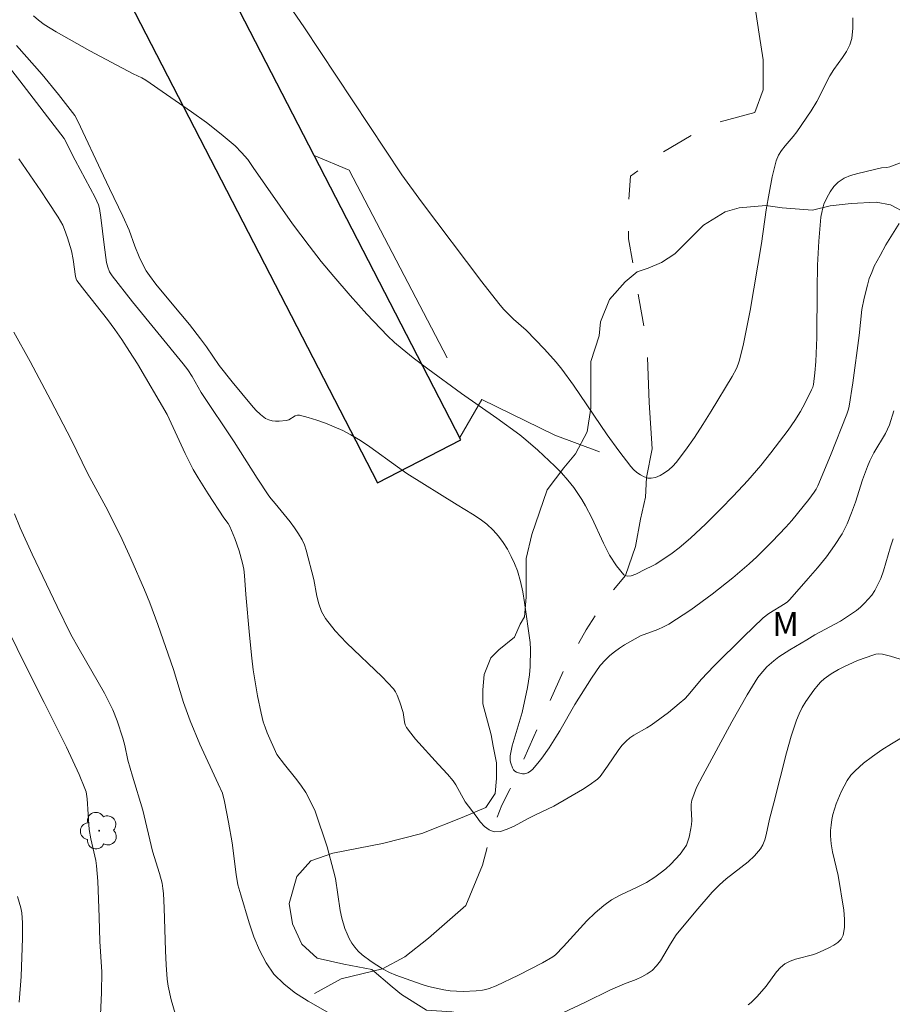
# Model space of a CAD drawing. Units: metres. Extents: x 285059 to 285574, y 1657163 to 1657728.
# Drawn here: x 285230 to 285284, y 1657596 to 1657658 of the extents above; entities that cross this region are included whole.
import ezdxf

# ---------------------------------------------------------------- set-up
doc = ezdxf.new("R2010")
doc.units = ezdxf.units.M
doc.header["$MEASUREMENT"] = 0
doc.linetypes.add('Intermitente', pattern=[48, 15, -2, 2, -2, 2, -2, 2, -2, 2, -2, 15])
for name, color, linetype, lineweight, true_color in [('Arvores_Isoladas', 7, 'Continuous', 18, 0x00ff33), ('Curvas_Intermediarias', 7, 'Continuous', 9, 0x783c14), ('Curvas_Mestras', 7, 'Continuous', 20, 0x783c14), ('Topon_Vegetacao', 7, 'Continuous', 9, 0x00ff33), ('Vegetacao', 7, 'Orla8', 9, 0x00ff33)]:
    doc.layers.add(name, color=color, linetype=linetype, lineweight=lineweight, true_color=true_color)
for name, color, linetype, lineweight in [('Edificacoes', 7, 'Continuous', 30), ('Muro_Grade', 8, 'Continuous', 20), ('Rio_Intermitente', 5, 'Intermitente', 9)]:
    doc.layers.add(name, color=color, linetype=linetype, lineweight=lineweight)
doc.styles.add('Arial', font='arial.ttf', dxfattribs={"height": 1.5})
doc.styles.get("Standard").update_dxf_attribs({"font": 'arial.ttf'})
doc.linetypes.add('Orla8', pattern='A,6,-0.5,["V",Standard,S=1,R=0,X=-0.5,Y=-1],-0.5,6,-0.5,["V",Standard,S=1,R=0,X=-0.5,Y=-1],-0.5', length=14)

# ---------------------------------------------------------------- blocks, each defined once
blk = doc.blocks.new('Arvore')
at = {"layer": 'Arvores_Isoladas'}
blk.add_lwpolyline([(-0.718, 0.493, 0.872324), (-0.722, -0.551, 0.862983), (0.284, -0.827, 0.900105), (0.89, 0.029, 0.863155), (0.262, 0.861, 0.882486)], format="xyb", close=True, dxfattribs=at)
blk.add_circle((0, 0), 0.0286, dxfattribs=at)

msp = doc.modelspace()

# ---------------------------------------------------------------- linework, layer by layer
at = {"layer": 'Curvas_Intermediarias', "flags": 128}
for points, elevation in [([(285281.636, 1657657.698), (285281.636, 1657657.048), (285281.566, 1657656.408), (285281.436, 1657655.998), (285281.236, 1657655.597), (285280.986, 1657655.217), (285280.436, 1657654.457), (285280.196, 1657654.067), (285279.385, 1657652.476), (285279.035, 1657651.886), (285278.125, 1657650.575), (285277.895, 1657650.275), (285277.405, 1657649.705), (285277.174, 1657649.405), (285276.984, 1657649.105), (285276.844, 1657648.765), (285276.584, 1657647.764), (285276.394, 1657646.734), (285276.224, 1657645.693), (285275.934, 1657643.603), (285275.214, 1657639.421), (285275.014, 1657638.381), (285274.804, 1657637.34), (285274.553, 1657636.31), (285274.473, 1657636.05), (285274.363, 1657635.78), (285274.083, 1657635.279), (285272.773, 1657633.128), (285272.263, 1657632.298), (285271.732, 1657631.478), (285271.182, 1657630.688), (285270.602, 1657629.927), (285270.392, 1657629.697), (285270.142, 1657629.467), (285269.872, 1657629.267), (285269.591, 1657629.107), (285269.311, 1657628.987), (285269.041, 1657628.937), (285268.821, 1657628.947), (285268.741, 1657628.977), (285268.591, 1657629.027), (285268.361, 1657629.147), (285268.141, 1657629.297), (285267.941, 1657629.477), (285267.771, 1657629.667), (285267.01, 1657630.638), (285266.29, 1657631.648), (285264.189, 1657634.749), (285263.459, 1657635.75), (285263.109, 1657636.18), (285262.379, 1657637), (285261.228, 1657638.19), (285260.448, 1657638.861), (285259.808, 1657639.501), (285259.517, 1657639.851), (285258.467, 1657641.202), (285254.696, 1657646.204), (285253.455, 1657647.884), (285247.343, 1657657.128), (285245.782, 1657659.419)], 42), ([(285230.456, 1657657.828), (285230.786, 1657657.538), (285231.136, 1657657.278), (285231.877, 1657656.818), (285233.987, 1657655.637), (285236.698, 1657654.197), (285237.229, 1657653.947), (285237.479, 1657653.807), (285240.33, 1657651.826), (285241.27, 1657651.146), (285242.181, 1657650.435), (285243.051, 1657649.695), (285243.461, 1657649.285), (285243.841, 1657648.835), (285244.191, 1657648.354), (285246.642, 1657644.823), (285247.683, 1657643.443), (285248.433, 1657642.472), (285249.223, 1657641.532), (285250.244, 1657640.351), (285251.284, 1657639.191), (285252.575, 1657637.83), (285253.015, 1657637.41), (285253.485, 1657637.01), (285254.175, 1657636.46), (285255.086, 1657635.76), (285257.197, 1657634.219), (285259.397, 1657632.688), (285260.838, 1657631.638), (285261.218, 1657631.328), (285261.958, 1657630.698), (285263.019, 1657629.697), (285263.429, 1657629.267), (285263.829, 1657628.817), (285264.209, 1657628.347), (285264.459, 1657627.976), (285264.7, 1657627.596), (285264.93, 1657627.206), (285265.32, 1657626.456), (285266.06, 1657624.875), (285266.44, 1657624.125), (285266.86, 1657623.455), (285267.331, 1657622.904), (285267.441, 1657622.854), (285267.531, 1657622.814), (285267.781, 1657622.834), (285268.071, 1657622.944), (285268.671, 1657623.245), (285269.071, 1657623.435), (285269.321, 1657623.565), (285270.352, 1657624.255), (285270.792, 1657624.585), (285271.482, 1657625.195), (285272.443, 1657626.096), (285273.393, 1657627.016), (285274.163, 1657627.806), (285275.074, 1657628.797), (285275.884, 1657629.737), (285276.504, 1657630.517), (285277.585, 1657631.928), (285278.015, 1657632.538), (285278.365, 1657633.108), (285278.655, 1657633.639), (285279.055, 1657634.459), (285279.125, 1657634.619), (285279.165, 1657634.789), (285279.265, 1657635.509), (285279.325, 1657636.22), (285279.375, 1657637.73), (285279.395, 1657640.751), (285279.425, 1657642.252), (285279.495, 1657643.753), (285279.635, 1657645.233), (285279.705, 1657645.633), (285279.826, 1657646.054), (285279.996, 1657646.454), (285280.206, 1657646.824), (285280.446, 1657647.164), (285280.716, 1657647.434), (285281.076, 1657647.674), (285281.486, 1657647.844), (285281.936, 1657647.974), (285283.427, 1657648.324), (285283.747, 1657648.354), (285283.947, 1657648.395), (285284.647, 1657648.665)], 43), ([(285229.406, 1657655.968), (285230.996, 1657654.147), (285232.017, 1657652.906), (285233.047, 1657651.586), (285233.237, 1657651.236), (285234.828, 1657647.824), (285235.218, 1657647.034), (285236.048, 1657645.303), (285236.438, 1657644.423), (285236.789, 1657643.423), (285237.059, 1657642.762), (285237.269, 1657642.322), (285237.509, 1657641.892), (285237.699, 1657641.602), (285238.109, 1657641.062), (285239.119, 1657639.821), (285240.2, 1657638.531), (285240.9, 1657637.65), (285241.26, 1657637.15), (285242.061, 1657635.97), (285242.861, 1657634.959), (285244.071, 1657633.499), (285244.351, 1657633.189), (285244.642, 1657632.908), (285244.962, 1657632.668), (285245.152, 1657632.578), (285245.362, 1657632.528), (285245.582, 1657632.508), (285245.812, 1657632.508), (285246.252, 1657632.548), (285246.402, 1657632.578), (285246.802, 1657632.828), (285246.943, 1657632.878), (285247.073, 1657632.878), (285247.613, 1657632.738), (285248.163, 1657632.568), (285248.703, 1657632.368), (285249.243, 1657632.148), (285249.774, 1657631.908), (285250.284, 1657631.638), (285250.894, 1657631.288), (285251.474, 1657630.888), (285253.195, 1657629.637), (285253.785, 1657629.237), (285256.916, 1657627.266), (285257.877, 1657626.686), (285258.347, 1657626.386), (285258.777, 1657626.056), (285259.177, 1657625.696), (285259.497, 1657625.325), (285259.798, 1657624.925), (285260.058, 1657624.495), (285260.298, 1657624.055), (285260.508, 1657623.605), (285260.678, 1657623.145), (285260.868, 1657622.494), (285261.018, 1657621.834), (285261.128, 1657621.164), (285261.478, 1657618.683), (285261.508, 1657618.233), (285261.488, 1657617.182), (285261.438, 1657616.652), (285261.308, 1657615.872), (285260.978, 1657614.301), (285260.358, 1657612.22), (285260.288, 1657611.91), (285260.238, 1657611.6), (285260.238, 1657611.29), (285260.268, 1657611.13), (285260.368, 1657610.84), (285260.438, 1657610.72), (285260.518, 1657610.64), (285260.628, 1657610.58), (285260.708, 1657610.55), (285260.748, 1657610.53), (285261.008, 1657610.48), (285261.128, 1657610.48), (285261.338, 1657610.54), (285261.438, 1657610.59), (285261.628, 1657610.74), (285261.958, 1657611.13), (285262.199, 1657611.44), (285262.659, 1657612.09), (285263.089, 1657612.76), (285263.339, 1657613.161), (285264.269, 1657614.811), (285265.3, 1657616.442), (285265.57, 1657616.842), (285265.86, 1657617.232), (285266.18, 1657617.592), (285266.45, 1657617.852), (285266.74, 1657618.093), (285267.05, 1657618.313), (285267.371, 1657618.523), (285268.031, 1657618.913), (285268.371, 1657619.083), (285269.451, 1657619.493), (285269.812, 1657619.643), (285270.142, 1657619.823), (285271.512, 1657620.724), (285272.843, 1657621.684), (285274.133, 1657622.704), (285275.144, 1657623.585), (285275.634, 1657624.035), (285276.584, 1657624.985), (285277.435, 1657625.886), (285277.815, 1657626.296), (285278.535, 1657627.166), (285278.875, 1657627.606), (285279.205, 1657628.056), (285279.335, 1657628.247), (285279.445, 1657628.457), (285280.226, 1657630.357), (285281.246, 1657632.928), (285281.366, 1657633.259), (285281.406, 1657633.429), (285281.636, 1657634.899), (285282.026, 1657637.86), (285282.186, 1657639.471), (285282.336, 1657640.191), (285282.537, 1657641.002), (285282.657, 1657641.402), (285282.807, 1657641.792), (285282.967, 1657642.172), (285283.327, 1657642.852), (285283.697, 1657643.523), (285284.517, 1657644.843)], 44), ([(285229.556, 1657648.885), (285230.926, 1657646.894), (285231.366, 1657646.224), (285232.007, 1657645.243), (285232.287, 1657644.733), (285232.397, 1657644.473), (285232.597, 1657643.943), (285232.837, 1657643.132), (285232.937, 1657642.602), (285233.087, 1657641.532), (285233.127, 1657641.382), (285233.177, 1657641.292), (285233.667, 1657640.641), (285235.078, 1657638.841), (285235.538, 1657638.23), (285235.978, 1657637.6), (285236.468, 1657636.85), (285236.949, 1657636.09), (285238.819, 1657632.908), (285239.93, 1657630.477), (285240.44, 1657629.487), (285240.74, 1657628.967), (285241.37, 1657627.956), (285242.351, 1657626.456), (285242.621, 1657626.106), (285242.731, 1657625.916), (285243.041, 1657625.165), (285243.311, 1657624.405), (285243.521, 1657623.635), (285243.591, 1657623.245), (285243.641, 1657622.854), (285243.721, 1657621.674), (285243.951, 1657619.123), (285244.101, 1657617.692), (285244.191, 1657616.972), (285244.452, 1657615.341), (285244.672, 1657614.261), (285244.812, 1657613.721), (285244.922, 1657613.381), (285245.052, 1657613.041), (285245.662, 1657611.68), (285246.132, 1657611.06), (285246.822, 1657610.199), (285247.163, 1657609.759), (285247.463, 1657609.309), (285247.723, 1657608.829), (285248.043, 1657608.129), (285248.313, 1657607.398), (285248.563, 1657606.668), (285248.793, 1657605.918), (285249.203, 1657604.417), (285249.313, 1657603.927), (285249.604, 1657601.926), (285249.724, 1657601.446), (285249.914, 1657600.806), (285250.044, 1657600.486), (285250.174, 1657600.185), (285250.344, 1657599.895), (285250.524, 1657599.635), (285250.744, 1657599.385), (285250.994, 1657599.155), (285251.544, 1657598.755), (285252.265, 1657598.285), (285252.305, 1657598.265), (285252.685, 1657598.065), (285253.085, 1657597.885), (285254.676, 1657597.334), (285255.136, 1657597.194), (285255.606, 1657597.074), (285256.086, 1657596.984), (285256.476, 1657596.924), (285256.886, 1657596.894), (285257.287, 1657596.884), (285258.097, 1657596.914), (285258.497, 1657596.954), (285258.717, 1657596.994), (285258.927, 1657597.054), (285259.347, 1657597.224), (285260.758, 1657597.905), (285262.239, 1657598.665), (285262.899, 1657599.035), (285263.059, 1657599.165), (285263.559, 1657599.685), (285265.02, 1657601.296), (285265.53, 1657601.796), (285266.07, 1657602.256), (285266.56, 1657602.596), (285267.1, 1657602.887), (285268.201, 1657603.407), (285268.741, 1657603.687), (285269.261, 1657604.007), (285269.601, 1657604.257), (285269.942, 1657604.537), (285270.262, 1657604.827), (285270.562, 1657605.137), (285270.852, 1657605.458), (285271.102, 1657605.798), (285271.232, 1657606.018), (285271.332, 1657606.258), (285271.402, 1657606.518), (285271.502, 1657607.048), (285271.552, 1657607.308), (285271.572, 1657607.558), (285271.522, 1657608.329), (285271.532, 1657608.579), (285271.572, 1657608.819), (285271.712, 1657609.219), (285271.872, 1657609.609), (285272.263, 1657610.369), (285274.063, 1657613.721), (285275.034, 1657615.411), (285275.694, 1657616.492), (285275.874, 1657616.722), (285276.264, 1657617.152), (285276.694, 1657617.532), (285277.014, 1657617.772), (285277.695, 1657618.213), (285278.745, 1657618.833), (285279.265, 1657619.143), (285280.856, 1657620.013), (285281.366, 1657620.333), (285281.856, 1657620.674), (285282.116, 1657620.884), (285282.357, 1657621.124), (285282.587, 1657621.374), (285282.807, 1657621.634), (285282.997, 1657621.914), (285283.157, 1657622.204), (285283.367, 1657622.674), (285283.547, 1657623.155), (285283.987, 1657624.655), (285284.147, 1657625.155)], 46), ([(285249.263, 1657595.334), (285247.613, 1657596.274), (285247.383, 1657596.414), (285246.832, 1657596.774), (285246.112, 1657597.324), (285245.482, 1657597.955), (285244.992, 1657598.665), (285244.572, 1657599.455), (285244.231, 1657600.286), (285243.931, 1657601.156), (285243.401, 1657602.907), (285243.231, 1657603.537), (285243.111, 1657604.187), (285242.861, 1657606.158), (285242.651, 1657607.458), (285242.401, 1657608.739), (285242.261, 1657609.259), (285242.001, 1657609.849), (285240.85, 1657612.33), (285240.24, 1657613.781), (285239.83, 1657614.921), (285239.199, 1657616.982), (285238.219, 1657619.803), (285237.719, 1657621.154), (285237.399, 1657621.954), (285236.548, 1657623.925), (285235.998, 1657625.105), (285235.428, 1657626.286), (285234.978, 1657627.156), (285233.857, 1657629.217), (285232.807, 1657631.358), (285231.546, 1657633.799), (285230.256, 1657636.23), (285229.226, 1657638.05)], 47), ([(285229.286, 1657626.706), (285229.626, 1657625.836), (285230.386, 1657624.195), (285231.937, 1657620.914), (285232.797, 1657619.173), (285233.317, 1657618.253), (285234.508, 1657616.202), (285234.888, 1657615.512), (285235.258, 1657614.811), (285235.418, 1657614.471), (285235.688, 1657613.781), (285236.048, 1657612.7), (285236.158, 1657612.25), (285236.348, 1657611.33), (285236.648, 1657610.329), (285237.299, 1657608.209), (285237.899, 1657605.648), (285238.329, 1657604.247), (285238.489, 1657603.637), (285238.539, 1657603.317), (285238.579, 1657602.987), (285238.619, 1657602.096), (285238.699, 1657599.415), (285238.749, 1657598.535), (285238.819, 1657597.644), (285238.879, 1657597.214), (285239.069, 1657596.354), (285239.32, 1657595.504)], 48), ([(285234.628, 1657594.963), (285234.708, 1657596.804), (285234.738, 1657598.105), (285234.598, 1657599.995), (285234.558, 1657601.516), (285234.478, 1657603.757), (285234.398, 1657604.717), (285234.348, 1657605.057), (285234.037, 1657606.408), (285233.947, 1657606.998), (285233.807, 1657608.899), (285233.747, 1657609.339), (285233.677, 1657609.549), (285233.317, 1657610.42), (285232.517, 1657612.14), (285231.136, 1657614.931), (285230.436, 1657616.272), (285228.455, 1657620.313)], 49), ([(285284.847, 1657617.552), (285283.977, 1657617.822), (285283.477, 1657617.942), (285283.257, 1657617.972), (285283.057, 1657617.942), (285282.266, 1657617.682), (285281.876, 1657617.522), (285281.106, 1657617.182), (285280.726, 1657616.992), (285280.266, 1657616.722), (285279.836, 1657616.402), (285279.635, 1657616.222), (285279.465, 1657616.032), (285279.195, 1657615.692), (285278.935, 1657615.341), (285278.695, 1657614.981), (285278.465, 1657614.611), (285278.275, 1657614.221), (285278.105, 1657613.831), (285277.775, 1657612.82), (285277.475, 1657611.79), (285276.694, 1657608.669), (285276.424, 1657607.638), (285276.214, 1657606.658), (285276.134, 1657606.338), (285276.014, 1657606.038), (285275.854, 1657605.778), (285275.494, 1657605.358), (285275.084, 1657604.977), (285273.723, 1657603.917), (285273.293, 1657603.537), (285272.843, 1657603.087), (285271.822, 1657601.896), (285270.592, 1657600.406), (285270.242, 1657599.855), (285269.822, 1657599.145), (285269.611, 1657598.795), (285269.361, 1657598.475), (285269.091, 1657598.195), (285268.791, 1657597.975), (285268.461, 1657597.795), (285268.101, 1657597.634), (285267.371, 1657597.354), (285266.5, 1657596.974), (285264.9, 1657596.194), (285261.208, 1657594.463)], 47), ([(285275.094, 1657596.044), (285275.284, 1657596.194), (285275.644, 1657596.554), (285276.214, 1657597.204), (285276.864, 1657598.105), (285277.104, 1657598.375), (285277.375, 1657598.595), (285277.705, 1657598.775), (285278.055, 1657598.895), (285279.195, 1657599.185), (285279.545, 1657599.325), (285280.136, 1657599.605), (285280.436, 1657599.765), (285280.696, 1657599.945), (285280.896, 1657600.145), (285281.026, 1657600.386), (285281.106, 1657600.876), (285281.106, 1657601.396), (285281.056, 1657601.946), (285280.706, 1657604.117), (285280.366, 1657605.608), (285280.276, 1657606.098), (285280.236, 1657606.588), (285280.236, 1657606.928), (285280.266, 1657607.268), (285280.316, 1657607.608), (285280.386, 1657607.939), (285280.586, 1657608.589), (285280.896, 1657609.339), (285281.076, 1657609.699), (285281.276, 1657610.049), (285281.506, 1657610.379), (285281.766, 1657610.66), (285282.286, 1657611.13), (285282.847, 1657611.56), (285283.437, 1657611.96), (285284.037, 1657612.35), (285284.657, 1657612.71)], 48)]:
    msp.add_lwpolyline(points, dxfattribs=dict(at, elevation=elevation))
at = {"layer": 'Curvas_Mestras', "flags": 128}
for points, elevation in [([(285228.215, 1657655.537), (285229.616, 1657653.767), (285232.387, 1657650.165), (285233.067, 1657648.795), (285234.318, 1657646.474), (285234.518, 1657646.014), (285234.588, 1657645.773), (285234.668, 1657645.213), (285234.868, 1657643.523), (285235.028, 1657642.402), (285235.108, 1657642.112), (285235.218, 1657641.832), (285235.378, 1657641.572), (285236.638, 1657639.961), (285239.82, 1657636.08), (285240.11, 1657635.71), (285240.38, 1657635.289), (285240.94, 1657634.299), (285243.001, 1657631.208), (285244.432, 1657628.947), (285245.162, 1657627.836), (285245.312, 1657627.646), (285245.562, 1657627.366), (285246.492, 1657626.206), (285246.762, 1657625.846), (285247.013, 1657625.465), (285247.243, 1657625.085), (285247.383, 1657624.775), (285247.493, 1657624.445), (285247.973, 1657622.604), (285248.163, 1657621.574), (285248.283, 1657621.084), (285248.453, 1657620.604), (285248.693, 1657620.173), (285249.303, 1657619.393), (285250.004, 1657618.653), (285252.245, 1657616.532), (285252.935, 1657615.782), (285253.065, 1657615.592), (285253.175, 1657615.381), (285253.345, 1657614.941), (285253.545, 1657614.301), (285253.625, 1657613.721), (285253.675, 1657613.541), (285253.755, 1657613.371), (285254.025, 1657613.001), (285254.315, 1657612.64), (285255.756, 1657611.06), (285256.326, 1657610.46), (285256.676, 1657610.039), (285256.836, 1657609.789), (285257.417, 1657608.729), (285258.097, 1657607.818), (285258.357, 1657607.478), (285258.637, 1657607.188), (285258.927, 1657606.968), (285259.067, 1657606.918), (285259.237, 1657606.858), (285259.628, 1657606.878), (285260.048, 1657607.008), (285260.478, 1657607.208), (285261.348, 1657607.688), (285261.768, 1657607.899), (285262.569, 1657608.259), (285262.959, 1657608.459), (285264.74, 1657609.489), (285265.17, 1657609.769), (285265.69, 1657610.129), (285265.85, 1657610.309), (285266.3, 1657610.94), (285266.97, 1657611.92), (285267.211, 1657612.23), (285267.471, 1657612.51), (285267.711, 1657612.71), (285267.961, 1657612.88), (285268.771, 1657613.341), (285269.031, 1657613.511), (285270.112, 1657614.301), (285270.792, 1657614.861), (285271.132, 1657615.161), (285271.352, 1657615.381), (285272.162, 1657616.362), (285272.973, 1657617.212), (285274.804, 1657619.033), (285276.034, 1657620.223), (285276.374, 1657620.483), (285277.395, 1657621.114), (285277.545, 1657621.224), (285277.685, 1657621.354), (285278.845, 1657622.664), (285279.425, 1657623.345), (285279.976, 1657624.025), (285280.486, 1657624.735), (285280.956, 1657625.465), (285281.276, 1657626.096), (285281.546, 1657626.766), (285281.786, 1657627.446), (285282.226, 1657628.827), (285282.537, 1657629.677), (285282.687, 1657630.017), (285282.937, 1657630.517), (285283.667, 1657631.728), (285283.907, 1657632.268), (285284.187, 1657633.138)], 45), ([(285229.566, 1657596.204), (285229.686, 1657597.805), (285229.786, 1657600.205), (285229.786, 1657601.166), (285229.726, 1657601.796), (285229.666, 1657602.096), (285229.466, 1657602.807)], 50)]:
    msp.add_lwpolyline(points, dxfattribs=dict(at, elevation=elevation))
at = {"layer": 'Edificacoes', "flags": 128}
msp.add_lwpolyline([(285248, 1657649.089), (285243.334, 1657658.133), (285240.62, 1657663.241), (285238.327, 1657667.555), (285235.661, 1657672.572), (285233.535, 1657676.573), (285231.147, 1657681.065), (285228.679, 1657685.71), (285226.302, 1657690.183), (285223.993, 1657694.528), (285221.505, 1657699.21), (285219.062, 1657703.806), (285218.539, 1657703.676), (285214.497, 1657707.132), (285211.735, 1657704.759), (285214.15, 1657701.52), (285210.958, 1657700.045), (285211.324, 1657699.252), (285217.515, 1657685.857), (285221.314, 1657688.039), (285251.955, 1657628.652), (285257.159, 1657631.337)], close=True, dxfattribs=at)
at = {"layer": 'Muro_Grade', "flags": 128}
for points in [[(285256.292, 1657636.457), (285250.168, 1657648.168), (285248, 1657649.089)], [(285265.818, 1657630.587), (285263.022, 1657631.617), (285258.463, 1657633.859), (285257.087, 1657631.477)]]:
    msp.add_lwpolyline(points, dxfattribs=at)
at = {"layer": 'Rio_Intermitente', "flags": 128}
msp.add_lwpolyline([(285280.306, 1657690.091), (285280.306, 1657689.801), (285280.156, 1657688.911), (285279.505, 1657688.11), (285278.215, 1657687.12), (285276.984, 1657686.039), (285274.613, 1657684.379), (285272.303, 1657682.468), (285270.642, 1657680.957), (285268.851, 1657677.386), (285268.601, 1657675.355), (285268.851, 1657672.524), (285269.411, 1657669.873), (285269.902, 1657668.022), (285270.662, 1657667.212), (285272.233, 1657665.551), (285273.863, 1657664.351), (285275.074, 1657662.93), (285275.504, 1657661.33), (285275.504, 1657659.519), (285275.564, 1657658.038), (285275.774, 1657656.678), (285276.024, 1657655.077), (285276.024, 1657653.196), (285275.504, 1657651.786), (285273.313, 1657651.196), (285271.622, 1657650.395), (285269.561, 1657649.165), (285267.741, 1657647.804), (285267.621, 1657646.234), (285267.621, 1657643.893), (285268.291, 1657640.081), (285268.791, 1657637.18), (285268.911, 1657633.669), (285269.101, 1657630.778), (285268.741, 1657628.977), (285268.681, 1657627.746), (285268.371, 1657626.386), (285268.061, 1657624.665), (285267.441, 1657622.854), (285266.15, 1657621.314), (285264.98, 1657619.463), (285263.619, 1657617.062), (285262.639, 1657614.851), (285261.708, 1657612.81), (285260.708, 1657610.55), (285260.218, 1657609.499), (285259.718, 1657608.519), (285259.067, 1657606.918), (285258.507, 1657604.767), (285257.467, 1657602.236), (285255.126, 1657600.205), (285253.645, 1657599.035), (285252.265, 1657598.285), (285249.684, 1657597.674), (285247.383, 1657596.414), (285246.152, 1657595.314), (285244.492, 1657593.773), (285243.501, 1657592.172), (285242.581, 1657591.182), (285241.13, 1657590.292), (285238.479, 1657588.571), (285236.758, 1657587.09), (285234.968, 1657585.36), (285234.167, 1657584.009), (285232.587, 1657582.088), (285232.037, 1657580.178), (285232.347, 1657578.207), (285232.657, 1657576.976)], dxfattribs=at)
at = {"layer": 'Vegetacao', "flags": 128}
msp.add_lwpolyline([(285556.525, 1657499.971), (285555.979, 1657499.893), (285546.641, 1657498.604), (285540.363, 1657496.994), (285535.694, 1657495.705), (285530.864, 1657493.289), (285526.68, 1657490.713), (285523.62, 1657488.458), (285520.884, 1657486.365), (285517.825, 1657484.916), (285514.928, 1657484.755), (285511.708, 1657484.755), (285506.073, 1657483.627), (285501.405, 1657483.626), (285498.506, 1657483.626), (285493.354, 1657483.464), (285490.618, 1657482.981), (285487.398, 1657482.337), (285481.347, 1657481.89), (285476.193, 1657480.275), (285473.29, 1657479.687), (285471.645, 1657479.687), (285470.022, 1657479.892), (285468.524, 1657480.087), (285466.781, 1657480.594), (285465.412, 1657481.082), (285464.227, 1657481.576), (285461.551, 1657483.12), (285460.539, 1657484.448), (285460.168, 1657485.789), (285460.168, 1657486.826), (285460.168, 1657488.145), (285460.668, 1657489.856), (285462.565, 1657494.729), (285462.565, 1657496.997), (285462.565, 1657498.722), (285462.565, 1657500.129), (285463.021, 1657504.55), (285463.278, 1657506.895), (285463.615, 1657508.531), (285464.173, 1657510.553), (285465.526, 1657513.701), (285466.797, 1657516.637), (285467.539, 1657518.892), (285467.629, 1657520.352), (285466.346, 1657525.567), (285464.406, 1657529.92), (285464.139, 1657531.696), (285464.139, 1657535.054), (285463.587, 1657536.025), (285462.666, 1657536.576), (285461.839, 1657536.576), (285460.558, 1657535.847), (285458.996, 1657535.02), (285457.129, 1657533.603), (285455.313, 1657532.246), (285454.388, 1657531.321), (285454.113, 1657530.493), (285453.929, 1657529.757), (285454.664, 1657528.563), (285455.574, 1657527.839), (285457.744, 1657526.903), (285458.59, 1657525.966), (285459.12, 1657524.412), (285459.484, 1657521.74), (285460.22, 1657519.45), (285459.853, 1657518.072), (285459.485, 1657517.244), (285458.676, 1657516.606), (285457.414, 1657515.969), (285455.809, 1657515.298), (285454.374, 1657514.993), (285451.971, 1657514.556), (285451.05, 1657514.005), (285450.866, 1657513.364), (285450.225, 1657511.526), (285449.519, 1657509.753), (285448.986, 1657508.953), (285447.469, 1657507.896), (285443.158, 1657506.203), (285440.429, 1657505.156), (285438.493, 1657504.287), (285437.205, 1657503.183), (285436.837, 1657502.281), (285436.837, 1657501.729), (285436.948, 1657500.963), (285437.539, 1657499.91), (285438.256, 1657498.834), (285440.027, 1657497.288), (285440.955, 1657496.083), (285441.893, 1657494.727), (285442.179, 1657493.504), (285442.359, 1657492.678), (285442.543, 1657491.207), (285442.718, 1657490.674), (285442.902, 1657490.102), (285443.731, 1657488.999), (285444.67, 1657487.792), (285445.892, 1657487.091), (285446.444, 1657486.172), (285446.536, 1657485.436), (285446.536, 1657484.423), (285446.444, 1657483.688), (285445.434, 1657481.847), (285444.674, 1657481.088), (285443.654, 1657480.435), (285442.421, 1657479.267), (285441.832, 1657477.823), (285441.832, 1657476.91), (285442.022, 1657476.069), (285442.022, 1657475.294), (285441.927, 1657473.631), (285441.745, 1657472.993), (285441.281, 1657472.161), (285439.883, 1657471.339), (285439.056, 1657471.063), (285437.177, 1657470.423), (285436.456, 1657469.885), (285436.132, 1657469.469), (285435.396, 1657467.72), (285434.687, 1657466.397), (285433.86, 1657465.845), (285432.755, 1657465.385), (285429.852, 1657465.109), (285429.237, 1657464.907), (285428.352, 1657464.177), (285428.2, 1657463.611), (285427.691, 1657462.887), (285426.587, 1657462.114), (285425.986, 1657462.063), (285424.628, 1657462.062), (285423.61, 1657462.167), (285422.938, 1657462.425), (285421.828, 1657462.477), (285419.465, 1657462.624), (285416.033, 1657461.596), (285414.209, 1657461.145), (285412.747, 1657460.1), (285411.921, 1657459.367), (285411.844, 1657459.29), (285410.2, 1657458.727), (285409.665, 1657458.727), (285408.894, 1657459.067), (285408.235, 1657459.462), (285407.319, 1657460.202), (285405.934, 1657461.106), (285404.964, 1657461.266), (285402.857, 1657461.778), (285398.828, 1657461.563), (285397.12, 1657461.122), (285396.18, 1657460.843), (285394.205, 1657459.592), (285393.69, 1657459.257), (285391.974, 1657458.981), (285390.693, 1657458.43), (285390.215, 1657457.951), (285389.691, 1657456.434), (285389.404, 1657455.732), (285389.047, 1657455.169), (285388.358, 1657454.685), (285387.877, 1657454.685), (285387.028, 1657454.685), (285385.835, 1657454.892), (285384.398, 1657455.09), (285383.234, 1657455.972), (285381.733, 1657456.179), (285380.267, 1657456.437), (285379.052, 1657456.437), (285378.131, 1657456.292), (285376.319, 1657455.257), (285375.53, 1657454.645), (285372.924, 1657453.538), (285371.126, 1657452.689), (285369.488, 1657452.431), (285368.477, 1657451.936), (285367.528, 1657450.987), (285367.013, 1657450.118), (285366.632, 1657448.954), (285366.339, 1657448.27), (285365.442, 1657447.812), (285364.664, 1657447.812), (285363.198, 1657447.811), (285362.229, 1657448.398), (285361.642, 1657449.072), (285361.15, 1657449.952), (285361.052, 1657451.396), (285360.753, 1657452.289), (285360.558, 1657452.583), (285359.762, 1657453.66), (285358.219, 1657454.148), (285356.56, 1657454.343), (285354.724, 1657454.441), (285352.661, 1657453.933), (285350.178, 1657453.075), (285348.943, 1657452.891), (285346.498, 1657452.891), (285344.356, 1657453.086), (285342.108, 1657453.477), (285338.154, 1657454.471), (285335.889, 1657454.47), (285334.323, 1657454.47), (285332.487, 1657454.041), (285331.587, 1657453.347), (285329.424, 1657452.59), (285325.828, 1657451.631), (285321.302, 1657451.194), (285316.823, 1657450.878), (285314.206, 1657450.877), (285312.557, 1657450.54), (285309.686, 1657449.788), (285308.696, 1657448.855), (285308.137, 1657447.821), (285307.723, 1657447.192), (285306.602, 1657446.678), (285305.125, 1657446.575), (285302.181, 1657446.574), (285301.322, 1657446.563), (285300.227, 1657446.132), (285299.152, 1657445.253), (285298.777, 1657444.043), (285298.247, 1657442.858), (285296.711, 1657442.413), (285295.116, 1657442.304), (285292.611, 1657442.189), (285290.041, 1657442.613), (285288.631, 1657443.476), (285288.41, 1657443.697), (285287.651, 1657445.097), (285287.65, 1657447.171), (285287.65, 1657448.794), (285287.753, 1657450.596), (285287.75, 1657451.343), (285285.921, 1657451.895), (285284.081, 1657453.183), (285282.596, 1657454.483), (285281.338, 1657457.029), (285281.337, 1657459.072), (285280.214, 1657460.378), (285278.32, 1657462.057), (285275.502, 1657462.663), (285271.245, 1657462.478), (285269.957, 1657461.19), (285268.301, 1657459.901), (285266.095, 1657459.717), (285262.581, 1657459.533), (285259.122, 1657460.821), (285257.301, 1657463.376), (285256.05, 1657466.099), (285254.359, 1657467.429), (285253.599, 1657467.619), (285251.594, 1657467.619), (285249.386, 1657466.698), (285247.901, 1657464.845), (285246.823, 1657463.973), (285244.799, 1657463.605), (285242.758, 1657463.989), (285242.207, 1657464.356), (285242.091, 1657465.071), (285242.09, 1657467.22), (285242.09, 1657467.923), (285241.463, 1657468.874), (285240.137, 1657469.508), (285238.351, 1657469.508), (285234.585, 1657468.274), (285232.785, 1657468.142), (285231.728, 1657467.619), (285231.569, 1657466.841), (285231.153, 1657465.761), (285230.158, 1657465.471), (285229.192, 1657465.471), (285227.53, 1657465.471), (285226.406, 1657466.111), (285224.513, 1657467.112), (285222.324, 1657467.112), (285219.75, 1657466.629), (285217.437, 1657466.309), (285214.522, 1657466.147), (285211.622, 1657465.81), (285207.458, 1657465.81), (285200.741, 1657464.799), (285196.465, 1657463.182), (285192.369, 1657461.059), (285190.05, 1657458.892), (285189.051, 1657455.934), (285189.203, 1657447.384), (285189.203, 1657446.478), (285190.339, 1657444.061), (285190.992, 1657442.937), (285192.766, 1657440.583), (285192.766, 1657440.432), (285192.93, 1657439.729), (285193.246, 1657438.189), (285193.11, 1657437.103), (285191.552, 1657434.977), (285189.79, 1657433.844), (285187.8, 1657432.85), (285185.382, 1657432.516), (285182.121, 1657432.516), (285179.523, 1657433.095), (285176.345, 1657434.329), (285174.76, 1657434.329), (285172.462, 1657433.482), (285170.064, 1657433.28), (285168.793, 1657433.28), (285167.911, 1657433.377), (285167.041, 1657434.246), (285166.451, 1657435.653), (285166.451, 1657436.83), (285166.451, 1657438), (285166.255, 1657438.977), (285165.988, 1657439.342), (285164.711, 1657440.619), (285163.746, 1657441.583), (285162.547, 1657443.18), (285162.118, 1657445.24), (285161.52, 1657446.009), (285160.313, 1657446.44), (285157.935, 1657446.696), (285156.032, 1657447.218), (285153.739, 1657448.847), (285152.626, 1657449.745), (285151.841, 1657450.678), (285151.425, 1657451.636), (285151.287, 1657452.316), (285151.425, 1657453.202), (285152.21, 1657453.986), (285153.451, 1657454.538), (285155.283, 1657454.988), (285156.401, 1657454.988), (285157.143, 1657454.917), (285159.914, 1657455.535), (285161.153, 1657456.36), (285163.505, 1657457.451), (285165.023, 1657458.21), (285166.937, 1657458.844), (285169.148, 1657459.47), (285171.149, 1657460.988), (285172.125, 1657462.097), (285173.124, 1657462.444), (285174.761, 1657462.445), (285176.852, 1657462.193), (285177.674, 1657462.571), (285178.286, 1657463.362), (285178.286, 1657464.375), (285178.286, 1657465.357), (285178.285, 1657466.618), (285178.586, 1657467.85), (285179.022, 1657469.102), (285179.274, 1657469.918), (285179.274, 1657470.426), (285179.274, 1657470.87), (285179.151, 1657471.82), (285178.69, 1657472.344), (285178.056, 1657472.978), (285177.164, 1657473.795), (285175.88, 1657475.575), (285175.799, 1657476.651), (285175.799, 1657477.692), (285176.125, 1657479.15), (285176.367, 1657480.186), (285176.527, 1657481.107), (285176.623, 1657481.398), (285176.623, 1657483.223), (285176.301, 1657484.267), (285176.301, 1657485.497), (285176.219, 1657487.166), (285175.888, 1657488.416), (285175.566, 1657489.779), (285174.9, 1657490.833), (285174.043, 1657492.139), (285172.51, 1657495.043), (285172.107, 1657496.825), (285172.107, 1657497.388), (285172.424, 1657498.986), (285172.253, 1657500.546), (285171.689, 1657502.075), (285170.552, 1657502.635), (285168.534, 1657503.665), (285167.568, 1657504.871), (285166.567, 1657506.522), (285166.317, 1657507.899), (285166.317, 1657509.066), (285166.401, 1657510.753), (285166.633, 1657512.186), (285167.871, 1657514.226), (285169.371, 1657516.14), (285171.026, 1657517.794), (285172.308, 1657519.422), (285173.831, 1657521.94), (285174.426, 1657524.132), (285175.51, 1657526.375), (285177.03, 1657527.105), (285178.467, 1657527.105), (285179.338, 1657526.956), (285181.062, 1657525.923), (285182.372, 1657524.303), (285184.401, 1657521.902), (285186.118, 1657520.895), (285187.89, 1657520.159), (285190.958, 1657519.173), (285194.464, 1657517.541), (285197.416, 1657515.581), (285200.38, 1657515.328), (285204.308, 1657513.652), (285206.676, 1657512.232), (285208.029, 1657510.757), (285208.834, 1657509.722), (285208.834, 1657509.056), (285208.383, 1657508.03), (285208.154, 1657507.11), (285207.293, 1657505.917), (285205.836, 1657503.86), (285205.836, 1657503.515), (285205.836, 1657502.275), (285206.066, 1657501.356), (285207.652, 1657501.241), (285208.013, 1657501.241), (285208.877, 1657502.556), (285210.507, 1657504.724), (285211.801, 1657505.327), (285212.958, 1657505.445), (285215.888, 1657505.573), (285216.808, 1657506.033), (285217.371, 1657506.711), (285217.371, 1657507.286), (285217.371, 1657507.516), (285216.911, 1657508.436), (285216.336, 1657508.781), (285215.194, 1657509.011), (285214.081, 1657509.802), (285213.506, 1657510.607), (285213.506, 1657510.952), (285213.506, 1657511.987), (285213.912, 1657513.109), (285215.785, 1657514.511), (285217.924, 1657514.707), (285219.703, 1657514.013), (285221.958, 1657513.177), (285222.919, 1657513.177), (285224.679, 1657513.275), (285226.511, 1657513.685), (285227.39, 1657514.662), (285227.488, 1657515.659), (285227.678, 1657518.673), (285228.629, 1657520.14), (285229.956, 1657520.725), (285231.016, 1657520.811), (285232.404, 1657520.717), (285233.641, 1657519.982), (285234.707, 1657518.861), (285235.482, 1657517.482), (285236.517, 1657516.706), (285237.79, 1657516.62), (285238.913, 1657517.398), (285240.551, 1657518.261), (285241.304, 1657518.51), (285242.251, 1657519.376), (285243.675, 1657520.506), (285245.182, 1657521.83), (285246.549, 1657523.195), (285247.748, 1657523.534), (285248.429, 1657523.629), (285249.872, 1657523.373), (285251.899, 1657522.762), (285253.279, 1657522.762), (285254.745, 1657522.762), (285256.563, 1657522.762), (285258.558, 1657523.332), (285260.192, 1657523.778), (285261.209, 1657524.839), (285261.88, 1657526.36), (285261.88, 1657528.065), (285262.146, 1657529.024), (285262.707, 1657529.584), (285263.527, 1657530.146), (285264.89, 1657530.224), (285265.264, 1657530.224), (285267.29, 1657531.333), (285268.243, 1657532.372), (285268.787, 1657533.373), (285268.787, 1657533.931), (285268.697, 1657535.39), (285268.611, 1657536.001), (285268.019, 1657537.355), (285266.886, 1657539.48), (285265.771, 1657540.52), (285265.267, 1657541.275), (285265.112, 1657542.365), (285265.112, 1657543.689), (285265.198, 1657544.246), (285266.38, 1657547.018), (285266.466, 1657547.941), (285266.466, 1657548.305), (285265.949, 1657549.601), (285265.665, 1657549.794), (285263.717, 1657550.539), (285262.671, 1657551.154), (285262.299, 1657551.458), (285262.07, 1657552.58), (285262.144, 1657553.131), (285262.861, 1657553.996), (285263.935, 1657554.733), (285264.845, 1657555.03), (285266.327, 1657556.18), (285266.418, 1657557.022), (285266.418, 1657558.729), (285266.418, 1657559.845), (285266.418, 1657561.247), (285266.693, 1657563.678), (285267.307, 1657564.465), (285268.34, 1657566.239), (285268.525, 1657568.166), (285268.619, 1657569.815), (285268.803, 1657571.713), (285269.536, 1657574.683), (285271.32, 1657576.375), (285272.661, 1657577.738), (285273.517, 1657578.87), (285274.227, 1657580.873), (285275.019, 1657583.29), (285275.09, 1657583.977), (285279.175, 1657586.563), (285279.848, 1657587.535), (285279.922, 1657587.983), (285279.922, 1657588.412), (285280.561, 1657589.489), (285280.862, 1657590.559), (285280.861, 1657591.538), (285280.771, 1657591.942), (285279.103, 1657593.007), (285277.609, 1657593.105), (285275.849, 1657592.909), (285273.504, 1657592.691), (285272.625, 1657592.691), (285272.038, 1657592.789), (285270.621, 1657592.885), (285269.997, 1657593.607), (285269.311, 1657594.335), (285268.338, 1657594.768), (285267.767, 1657594.768), (285266.52, 1657594.67), (285264.355, 1657593.789), (285263.44, 1657593.264), (285262.267, 1657592.868), (285260.933, 1657593.16), (285260.24, 1657593.657), (285258.774, 1657595.221), (285256.594, 1657595.606), (285255.009, 1657595.703), (285253.44, 1657596.685), (285252.853, 1657597.173), (285251.593, 1657598.243), (285249.835, 1657598.584), (285248.183, 1657598.955), (285247.214, 1657599.835), (285246.637, 1657601.096), (285246.422, 1657602.378), (285246.906, 1657604.052), (285247.786, 1657605.03), (285249.161, 1657605.517), (285252.254, 1657606.122), (285254.704, 1657606.741), (285257.235, 1657607.742), (285258.708, 1657608.359), (285259.283, 1657609.245), (285259.386, 1657610.189), (285259.386, 1657611.15), (285259.176, 1657612.208), (285259.052, 1657612.907), (285258.517, 1657614.852), (285258.516, 1657615.714), (285258.599, 1657616.677), (285259.03, 1657617.716), (285259.528, 1657618.215), (285260.498, 1657619.01), (285260.848, 1657619.812), (285261.127, 1657620.271), (285261.234, 1657621.503), (285261.234, 1657622.649), (285261.234, 1657623.44), (285261.234, 1657623.923), (285261.576, 1657625.423), (285262.534, 1657628.212), (285263.581, 1657629.58), (285264.305, 1657630.466), (285265.031, 1657631.826), (285265.27, 1657633.316), (285265.27, 1657636.235), (285265.795, 1657637.827), (285265.875, 1657638.71), (285266.431, 1657640.109), (285267.403, 1657641.197), (285268.15, 1657641.829), (285268.841, 1657642.059), (285269.687, 1657642.4), (285270.514, 1657642.951), (285271.634, 1657644.071), (285272.311, 1657644.748), (285273.65, 1657645.567), (285274.523, 1657645.83), (285276.186, 1657645.968), (285277.221, 1657645.831), (285279.102, 1657645.676), (285280.218, 1657645.957), (285281.519, 1657646.102), (285283.077, 1657646.171), (285283.984, 1657646.019), (285285.009, 1657645.477), (285285.63, 1657644.994), (285286.456, 1657644.032), (285287.021, 1657643.327), (285288.264, 1657642.374), (285289.218, 1657641.688), (285289.814, 1657641.232), (285290.568, 1657640.65), (285291.534, 1657639.925), (285292.983, 1657639.12), (285293.944, 1657638.637), (285295.07, 1657638.47), (285296.25, 1657637.613), (285296.893, 1657636.969), (285297.329, 1657636.172), (285297.49, 1657634.083), (285297.177, 1657632.402), (285296.775, 1657631.033), (285296.048, 1657629.904), (285295.331, 1657628.543), (285295.009, 1657627.336), (285295.009, 1657626.681), (285294.937, 1657626.052), (285294.937, 1657625.258), (285294.696, 1657623.888), (285294.696, 1657623.164), (285294.931, 1657621.929), (285295.311, 1657619.891), (285295.311, 1657618.629), (285295.446, 1657617.114), (285295.934, 1657615.464), (285296.228, 1657614.305), (285296.424, 1657613.133), (285295.835, 1657611.487), (285294.956, 1657610.315), (285293.621, 1657608.686), (285292.646, 1657607.013), (285292.556, 1657605.945), (285292.748, 1657604.612), (285293.443, 1657602.938), (285293.444, 1657601.961), (285293.151, 1657600.69), (285292.662, 1657600.202), (285291.479, 1657599.604), (285289.551, 1657598.435), (285288.34, 1657597.748), (285287.461, 1657597.454), (285286.874, 1657596.966), (285286.875, 1657595.89), (285286.972, 1657594.909), (285286.973, 1657593.347), (285286.973, 1657592.948), (285287.07, 1657592.069), (285287.547, 1657591.005), (285288.15, 1657590.106), (285289.025, 1657588.157), (285290.067, 1657586.822), (285291.016, 1657586.263), (285292.189, 1657585.775), (285293.166, 1657584.993), (285293.655, 1657583.625), (285293.871, 1657582.664), (285293.503, 1657581.295), (285293.601, 1657580.611), (285294.061, 1657580.274), (285295.164, 1657580.274), (285296.87, 1657580.205), (285297.743, 1657580.072), (285298.486, 1657579.536), (285299.315, 1657578.915), (285299.511, 1657578.167), (285299.511, 1657577.507), (285299.442, 1657577.162), (285299.166, 1657576.749), (285298.143, 1657576.541), (285296.72, 1657576.472), (285294.867, 1657576.198), (285294.591, 1657575.715), (285294.881, 1657575.426), (285296.67, 1657574.63), (285298.67, 1657574.423), (285300.456, 1657574.01), (285300.943, 1657573.798), (285301.338, 1657573.118), (285301.408, 1657572.429), (285301.408, 1657571.947), (285301.615, 1657571.257), (285302.167, 1657570.774), (285302.512, 1657570.774), (285302.995, 1657570.843), (285303.629, 1657571.472), (285304.142, 1657572.369), (285304.418, 1657572.783), (285305.311, 1657573.466), (285305.444, 1657573.599), (285306.498, 1657573.736), (285307.605, 1657574.093), (285307.89, 1657574.516), (285308.049, 1657575.261), (285308.049, 1657575.468), (285307.843, 1657576.018), (285307.638, 1657576.223), (285306.741, 1657577.258), (285306.479, 1657577.659), (285305.267, 1657578.8), (285304.387, 1657579.483), (285303.429, 1657580.297), (285302.944, 1657581.127), (285302.873, 1657581.267), (285302.803, 1657582.043), (285302.803, 1657582.935), (285302.886, 1657583.918), (285303.878, 1657585.903), (285305.076, 1657587.97), (285306.053, 1657589.931), (285306.883, 1657590.544), (285308.144, 1657590.822), (285309.608, 1657590.822), (285311.136, 1657590.823), (285312.021, 1657590.603), (285319.484, 1657587.781), (285324.074, 1657584.181), (285331.313, 1657578.34), (285336.829, 1657572.962), (285345.988, 1657566.153), (285350.974, 1657562.403), (285357.198, 1657556.214), (285363.61, 1657550.312), (285366.341, 1657547.761), (285373.36, 1657541.307), (285377.633, 1657538.325), (285382.168, 1657536.911), (285389.028, 1657534.653), (285394.661, 1657534.654), (285406.745, 1657534.816), (285414.552, 1657536.179), (285422.274, 1657535.681), (285426.874, 1657533.731), (285432.026, 1657531.155), (285433.899, 1657529.444), (285434.258, 1657528.827), (285434.757, 1657526.482), (285434.757, 1657525.638), (285434.861, 1657524.812), (285435.213, 1657523.621), (285436.296, 1657521.997), (285437.371, 1657520.802), (285437.598, 1657520.683), (285438.865, 1657520.684), (285440.787, 1657520.684), (285442.178, 1657521.122), (285443.109, 1657521.846), (285443.349, 1657522.331), (285443.457, 1657523.185), (285443.339, 1657523.629), (285443.009, 1657523.958), (285442.809, 1657524.158), (285442.308, 1657524.659), (285441.238, 1657525.728), (285440.903, 1657526.271), (285440.793, 1657526.381), (285440.531, 1657528.744), (285440.654, 1657529.217), (285440.975, 1657530.846), (285440.447, 1657532.943), (285439.729, 1657534.897), (285439.637, 1657536.362), (285439.637, 1657536.909), (285439.914, 1657538.271), (285440.466, 1657538.916), (285440.96, 1657539.598), (285441.238, 1657540.604), (285441.238, 1657541.433), (285441.054, 1657542.633), (285440.686, 1657544.024), (285439.305, 1657545.679), (285438.206, 1657547.074), (285437.469, 1657548.444), (285436.653, 1657550.737), (285435.548, 1657552.117), (285433.92, 1657553.482), (285432.999, 1657554.126), (285431.821, 1657555.612), (285430.987, 1657556.898), (285430.711, 1657558.172), (285431.172, 1657560.016), (285431.448, 1657561.857), (285431.448, 1657562.408), (285431.448, 1657563.052), (285431.172, 1657563.789), (285429.77, 1657565.282), (285428.649, 1657567.076), (285427.901, 1657567.823), (285426.862, 1657568.264), (285425.622, 1657568.264), (285424.28, 1657568.488), (285423.236, 1657568.717), (285421.871, 1657569.955), (285420.848, 1657570.903), (285420.249, 1657571.502), (285419.03, 1657572.563), (285417.539, 1657573.765), (285415.733, 1657575.646), (285414.985, 1657576.768), (285414.686, 1657577.589), (285414.686, 1657579.059), (285414.686, 1657580.029), (285414.76, 1657581.293), (285415.142, 1657582.609), (285415.29, 1657583.375), (285416.345, 1657587.745), (285416.612, 1657591.827), (285416.602, 1657594.655), (285415.809, 1657597.563), (285414.959, 1657600.808), (285414.819, 1657603.031), (285414.207, 1657605.706), (285414.092, 1657606.063), (285413.385, 1657607.207), (285412.93, 1657608.12), (285412.677, 1657608.98), (285412.322, 1657610.821), (285412.459, 1657612.407), (285413.086, 1657618.531), (285413.086, 1657620.291), (285412.727, 1657622.266), (285411.56, 1657624.564), (285410.405, 1657625.829), (285408.715, 1657628.018), (285405.92, 1657629.123), (285404.655, 1657629.592), (285403.346, 1657630.139), (285401.9, 1657632.304), (285401.715, 1657633.614), (285401.627, 1657635.388), (285401.627, 1657637.284), (285401.513, 1657638.826), (285400.983, 1657641.744), (285400.873, 1657643.496), (285400.977, 1657644.644), (285401.181, 1657645.932), (285401.088, 1657647.072), (285400.871, 1657647.704), (285399.597, 1657649.125), (285399.065, 1657650.11), (285399.065, 1657650.478), (285398.534, 1657653.011), (285398.35, 1657654.666), (285396.449, 1657659.632), (285394.709, 1657662.03), (285392.238, 1657664.3), (285390.18, 1657666.249), (285388.542, 1657668.444), (285387.302, 1657669.9), (285384.981, 1657671.117), (285382.488, 1657672.031), (285381.08, 1657672.031), (285379.26, 1657672.14), (285379.04, 1657672.14), (285377.387, 1657673.115), (285375.138, 1657674.696), (285373.691, 1657675.041), (285372.224, 1657675.041), (285370.958, 1657675.52), (285370.707, 1657675.685), (285370.355, 1657676.57), (285370.268, 1657677.564), (285370.01, 1657677.996), (285369.491, 1657678.254), (285368.371, 1657678.254), (285367.009, 1657678.593), (285365.983, 1657679.274), (285365.035, 1657680.223), (285364.16, 1657680.807), (285361.907, 1657682.693), (285359.645, 1657684.159), (285358.521, 1657684.329), (285356.659, 1657685.389), (285356.042, 1657686.179), (285355.124, 1657688.033), (285354.569, 1657689.623), (285354.306, 1657690.609), (285353.633, 1657691.972), (285353.194, 1657692.834), (285352.405, 1657693.192), (285349.384, 1657693.102), (285349.227, 1657693.102), (285346.94, 1657693.102), (285345.675, 1657693.266), (285344.842, 1657693.822), (285344.048, 1657694.76), (285343.676, 1657696.056), (285342.758, 1657697.769), (285342.354, 1657698.255), (285341.588, 1657699.178), (285341.193, 1657700.404), (285341.107, 1657700.962), (285341.107, 1657702.788), (285341.509, 1657703.938), (285342.554, 1657705.172), (285343.843, 1657706.101), (285346.054, 1657708.755), (285346.573, 1657710.056), (285346.758, 1657711.039), (285346.846, 1657711.723), (285346.932, 1657713.101), (285346.932, 1657714.177), (285346.932, 1657714.925), (285347.016, 1657716.369), (285347.984, 1657718.267), (285349.904, 1657720.186), (285351.207, 1657721.3), (285353.687, 1657722.706)], dxfattribs=at)

# ---------------------------------------------------------------- block references
at = {"layer": 'Arvores_Isoladas'}
msp.add_blockref('Arvore', (285234.565, 1657606.92), dxfattribs=at)

# ---------------------------------------------------------------- texts
at = {"layer": 'Topon_Vegetacao', "style": 'Arial'}
msp.add_text('M', height=1.5, dxfattribs=at).set_placement((285276.598, 1657619.078))

doc.saveas('drawing.dxf')
